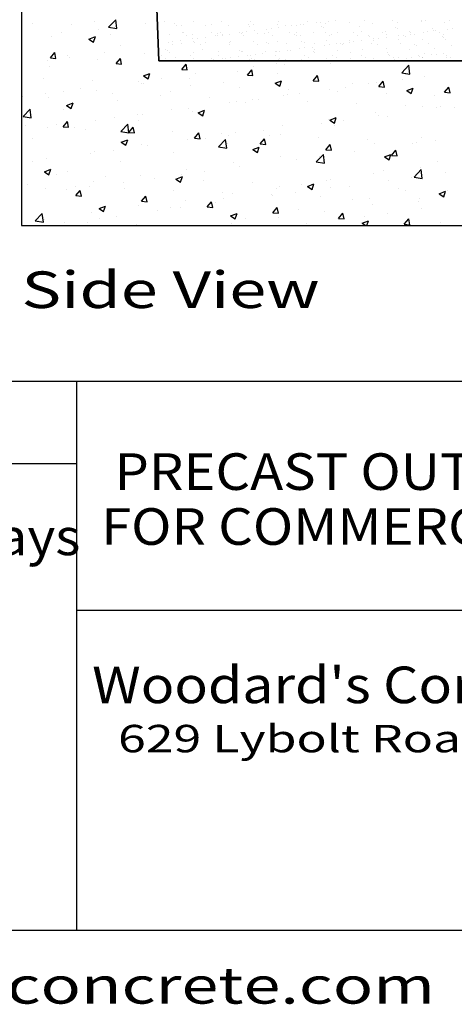
# Model space of a CAD drawing. Extents: x 16 to 258, y 17 to 336.
# Drawn here: x 144 to 191, y 17 to 125 of the extents above; entities that cross this region are included whole.
import ezdxf
from ezdxf.enums import TextEntityAlignment as Align

# ---------------------------------------------------------------- set-up
doc = ezdxf.new("R2010")
doc.units = 0
doc.header["$MEASUREMENT"] = 0
doc.layers.add('BORDER', color=7, linetype='Continuous')
doc.layers.add('VAULT', color=7, linetype='Continuous')
doc.styles.add('ARIAL', font='arial.ttf')
doc.styles.add('ARIALB', font='arialbd.ttf')
doc.styles.add('ARIALBLACK', font='txt')

msp = doc.modelspace()

# ---------------------------------------------------------------- linework, layer by layer
at = {"layer": 'BORDER', "color": 7, "linetype": 'Continuous'}
for p, q in [((150, 85), (150, 25)), ((25, 76), (150, 76)), ((150, 60), (252, 60))]:
    msp.add_line(p, q, dxfattribs=at)
msp.add_lwpolyline([(252, 85), (252, 25), (25, 25), (25, 85), (252, 85)], dxfattribs=at)
at = {"layer": 'VAULT', "color": 7, "linetype": 'Continuous'}
for p, q in [((159, 120), (157.46, 160)), ((145.2, 124.13), (145.2, 124.13)), ((149.42, 124.01), (149.42, 124.01)), ((151.93, 124.34), (151.93, 124.34)), ((153.52, 123.67), (154.3, 124.48)), ((154.41, 123.53), (154.3, 124.48)), ((157.56, 124.14), (157.56, 124.14)), ((159.63, 124.33), (159.63, 124.33)), ((160.69, 124.05), (160.69, 124.05)), ((160.88, 123.88), (160.88, 123.88)), ((161.44, 123.88), (161.44, 123.88)), ((162.75, 124.34), (162.75, 124.34)), ((164.06, 123.91), (164.06, 123.91)), ((164.75, 123.96), (164.75, 123.96)), ((165.86, 124.34), (165.86, 124.34)), ((166.62, 123.9), (166.62, 123.9)), ((168.75, 123.93), (168.75, 123.93)), ((168.94, 123.76), (168.94, 123.76)), ((168.98, 124.35), (168.98, 124.35)), ((169.32, 124), (169.32, 124)), ((171.93, 124.03), (171.93, 124.03)), ((172.09, 124.35), (172.09, 124.35)), ((172.81, 123.84), (172.81, 123.84)), ((173.48, 123.82), (173.48, 123.82)), ((174, 123.88), (174, 123.88)), ((174.49, 124.02), (174.49, 124.02)), ((174.81, 123.99), (174.81, 123.99)), ((175.2, 124.36), (175.2, 124.36)), ((176.17, 124.17), (176.17, 124.17)), ((176.69, 124.24), (176.69, 124.24)), ((176.81, 123.8), (176.81, 123.8)), ((177.19, 124.11), (177.19, 124.11)), ((177.51, 124.35), (177.51, 124.35)), ((178.32, 124.37), (178.32, 124.37)), ((179.81, 124.15), (179.81, 124.15)), ((180.88, 123.71), (180.88, 123.71)), ((181.43, 124.37), (181.43, 124.37)), ((182.37, 124.13), (182.37, 124.13)), ((184.55, 124.38), (184.55, 124.38)), ((185.07, 124.23), (185.07, 124.23)), ((187.66, 124.38), (187.66, 124.38)), ((187.69, 124.27), (187.69, 124.27)), ((188.07, 124.39), (188.07, 124.39)), ((190.24, 124.25), (190.24, 124.25)), ((190.77, 124.39), (190.77, 124.39)), ((147.23, 122.68), (147.23, 122.68)), ((148.39, 123.14), (148.39, 123.14)), ((151.36, 122.39), (152.07, 122.66)), ((151.86, 122.06), (152.07, 122.66)), ((152.43, 123.43), (152.43, 123.43)), ((153.52, 123.67), (154.41, 123.53)), ((153.72, 122.92), (153.72, 122.92)), ((158.92, 122.79), (158.92, 122.79)), ((160.15, 122.89), (160.15, 122.89)), ((161.62, 123.07), (161.62, 123.07)), ((161.75, 123.08), (161.75, 123.08)), ((162.04, 122.8), (162.04, 122.8)), ((162.71, 122.88), (162.71, 122.88)), ((164.73, 123.07), (164.73, 123.07)), ((165.15, 122.81), (165.15, 122.81)), ((165.4, 122.75), (165.4, 122.75)), ((165.41, 122.97), (165.41, 122.97)), ((165.75, 123.05), (165.75, 123.05)), ((165.93, 122.88), (165.93, 122.88)), ((165.93, 122.82), (165.93, 122.82)), ((166.74, 122.93), (166.74, 122.93)), ((167.84, 123.08), (167.84, 123.08)), ((168.03, 123.01), (168.03, 123.01)), ((168.1, 123.11), (168.1, 123.11)), ((168.27, 122.81), (168.27, 122.81)), ((168.62, 123.18), (168.62, 123.18)), ((169.43, 123.28), (169.43, 123.28)), ((169.81, 122.96), (169.81, 122.96)), ((170.58, 122.99), (170.58, 122.99)), ((170.79, 123.46), (170.79, 123.46)), ((170.96, 123.09), (170.96, 123.09)), ((171.31, 123.53), (171.31, 123.53)), ((171.38, 122.82), (171.38, 122.82)), ((172.12, 123.64), (172.12, 123.64)), ((173.29, 123.09), (173.29, 123.09)), ((173.81, 122.92), (173.81, 122.92)), ((173.99, 122.76), (173.99, 122.76)), ((174.07, 123.09), (174.07, 123.09)), ((174.49, 122.82), (174.49, 122.82)), ((175.9, 123.12), (175.9, 123.12)), ((177, 123.63), (177, 123.63)), ((177.19, 123.1), (177.19, 123.1)), ((177.61, 122.83), (177.61, 122.83)), ((177.87, 122.84), (177.87, 122.84)), ((178.46, 123.11), (178.46, 123.11)), ((180.3, 123.1), (180.3, 123.1)), ((180.72, 122.83), (180.72, 122.83)), ((181.16, 123.21), (181.16, 123.21)), ((181.87, 122.8), (181.87, 122.8)), ((183.41, 123.11), (183.41, 123.11)), ((183.78, 123.24), (183.78, 123.24)), ((183.84, 122.84), (183.84, 122.84)), ((184.88, 123.68), (184.88, 123.68)), ((185.06, 123.51), (185.06, 123.51)), ((185.17, 122.77), (185.17, 122.77)), ((185.69, 122.83), (185.69, 122.83)), ((185.93, 122.71), (185.93, 122.71)), ((186.34, 123.23), (186.34, 123.23)), ((186.5, 122.94), (186.5, 122.94)), ((186.53, 123.11), (186.53, 123.11)), ((186.95, 122.85), (186.95, 122.85)), ((187.86, 123.12), (187.86, 123.12)), ((188.38, 123.19), (188.38, 123.19)), ((188.94, 123.59), (188.94, 123.59)), ((189.04, 123.33), (189.04, 123.33)), ((189.19, 123.3), (189.19, 123.3)), ((189.64, 123.12), (189.64, 123.12)), ((189.93, 122.68), (189.93, 122.68)), ((190.06, 122.85), (190.06, 122.85)), ((190.55, 123.47), (190.55, 123.47)), ((191.07, 123.54), (191.07, 123.54)), ((151.36, 122.39), (151.86, 122.06)), ((154.85, 121.64), (154.85, 121.64)), ((160.02, 122.04), (160.02, 122.04)), ((160.44, 121.83), (160.44, 121.83)), ((160.54, 122.11), (160.54, 122.11)), ((161.35, 122.22), (161.35, 122.22)), ((161.5, 121.95), (161.5, 121.95)), ((162.71, 122.4), (162.71, 122.4)), ((162.74, 122.17), (162.74, 122.17)), ((162.92, 122), (162.92, 122)), ((163.23, 122.47), (163.23, 122.47)), ((163.56, 121.83), (163.56, 121.83)), ((164.05, 122.57), (164.05, 122.57)), ((164.12, 121.98), (164.12, 121.98)), ((166.67, 121.84), (166.67, 121.84)), ((166.68, 121.97), (166.68, 121.97)), ((166.8, 122.08), (166.8, 122.08)), ((169.38, 122.07), (169.38, 122.07)), ((169.78, 121.84), (169.78, 121.84)), ((170.8, 122.05), (170.8, 122.05)), ((170.99, 121.88), (170.99, 121.88)), ((172, 122.1), (172, 122.1)), ((172.9, 121.85), (172.9, 121.85)), ((174.55, 122.09), (174.55, 122.09)), ((174.86, 121.96), (174.86, 121.96)), ((176.01, 121.86), (176.01, 121.86)), ((177.09, 121.7), (177.09, 121.7)), ((177.26, 122.19), (177.26, 122.19)), ((177.61, 121.77), (177.61, 121.77)), ((178.43, 121.88), (178.43, 121.88)), ((178.86, 121.92), (178.86, 121.92)), ((179.05, 121.76), (179.05, 121.76)), ((179.13, 121.86), (179.13, 121.86)), ((179.79, 122.06), (179.79, 122.06)), ((179.87, 122.22), (179.87, 122.22)), ((180.31, 122.13), (180.31, 122.13)), ((181.12, 122.23), (181.12, 122.23)), ((182.05, 122.63), (182.05, 122.63)), ((182.24, 121.87), (182.24, 121.87)), ((182.43, 122.21), (182.43, 122.21)), ((182.48, 122.41), (182.48, 122.41)), ((182.92, 121.84), (182.92, 121.84)), ((183, 122.48), (183, 122.48)), ((183.81, 122.59), (183.81, 122.59)), ((185.13, 122.31), (185.13, 122.31)), ((185.35, 121.87), (185.35, 121.87)), ((186.93, 121.8), (186.93, 121.8)), ((187.11, 121.63), (187.11, 121.63)), ((187.75, 122.34), (187.75, 122.34)), ((188.47, 121.88), (188.47, 121.88)), ((190.12, 122.51), (190.12, 122.51)), ((190.31, 122.33), (190.31, 122.33)), ((190.99, 121.71), (190.99, 121.71)), ((147.17, 120.33), (147.65, 120.91)), ((147.76, 120.28), (147.65, 120.91)), ((149.02, 120.63), (149.02, 120.63)), ((153.08, 120.89), (153.08, 120.89)), ((157.44, 120.81), (157.44, 120.81)), ((159.31, 120.56), (159.31, 120.56)), ((159.73, 121.29), (159.73, 121.29)), ((159.92, 121.12), (159.92, 121.12)), ((160.21, 120.96), (160.21, 120.96)), ((162.42, 120.56), (162.42, 120.56)), ((162.77, 120.95), (162.77, 120.95)), ((163.79, 121.2), (163.79, 121.2)), ((165.47, 121.05), (165.47, 121.05)), ((165.54, 120.57), (165.54, 120.57)), ((167.8, 121.17), (167.8, 121.17)), ((167.98, 121), (167.98, 121)), ((168.09, 121.08), (168.09, 121.08)), ((168.65, 120.58), (168.65, 120.58)), ((169.02, 120.64), (169.02, 120.64)), ((169.54, 120.71), (169.54, 120.71)), ((170.35, 120.81), (170.35, 120.81)), ((170.65, 121.07), (170.65, 121.07)), ((171.71, 120.99), (171.71, 120.99)), ((171.77, 120.58), (171.77, 120.58)), ((171.86, 121.08), (171.86, 121.08)), ((172.23, 121.06), (172.23, 121.06)), ((173.04, 121.17), (173.04, 121.17)), ((173.35, 121.16), (173.35, 121.16)), ((174.4, 121.35), (174.4, 121.35)), ((174.88, 120.59), (174.88, 120.59)), ((174.92, 121.42), (174.92, 121.42)), ((175.74, 121.52), (175.74, 121.52)), ((175.86, 121.05), (175.86, 121.05)), ((175.97, 121.2), (175.97, 121.2)), ((176.04, 120.88), (176.04, 120.88)), ((177.99, 120.59), (177.99, 120.59)), ((178.52, 121.19), (178.52, 121.19)), ((179.92, 120.96), (179.92, 120.96)), ((181.11, 120.6), (181.11, 120.6)), ((181.23, 121.28), (181.23, 121.28)), ((183.84, 121.32), (183.84, 121.32)), ((183.92, 120.92), (183.92, 120.92)), ((184.1, 120.75), (184.1, 120.75)), ((184.22, 120.6), (184.22, 120.6)), ((186.4, 121.3), (186.4, 121.3)), ((187.34, 120.61), (187.34, 120.61)), ((187.98, 120.84), (187.98, 120.84)), ((188.78, 120.65), (188.78, 120.65)), ((189.1, 121.4), (189.1, 121.4)), ((189.3, 120.72), (189.3, 120.72)), ((190.12, 120.83), (190.12, 120.83)), ((190.45, 120.62), (190.45, 120.62)), ((146.79, 120.06), (146.79, 120.06)), ((147.17, 120.33), (147.76, 120.28)), ((149.3, 120.39), (149.3, 120.39)), ((152.31, 120.1), (152.31, 120.1)), ((154.34, 119.71), (154.82, 120.28)), ((154.34, 119.71), (154.94, 119.65)), ((154.94, 119.65), (154.82, 120.28)), ((159, 120), (231, 120)), ((159.73, 120.29), (159.73, 120.29)), ((160.79, 120.33), (160.79, 120.33)), ((161.51, 119.08), (161.99, 119.65)), ((161.57, 120.02), (161.57, 120.02)), ((162.11, 119.03), (161.99, 119.65)), ((162.84, 120.3), (162.84, 120.3)), ((164.18, 120.06), (164.18, 120.06)), ((164.79, 120.29), (164.79, 120.29)), ((164.97, 120.12), (164.97, 120.12)), ((164.97, 120.11), (164.97, 120.11)), ((165.96, 120.3), (165.96, 120.3)), ((166.33, 120.29), (166.33, 120.29)), ((166.74, 120.04), (166.74, 120.04)), ((166.85, 120.35), (166.85, 120.35)), ((167.66, 120.46), (167.66, 120.46)), ((168.85, 120.2), (168.85, 120.2)), ((169.07, 120.31), (169.07, 120.31)), ((169.38, 119.44), (169.38, 119.44)), ((169.44, 120.14), (169.44, 120.14)), ((171.88, 119.77), (171.88, 119.77)), ((172.06, 120.18), (172.06, 120.18)), ((172.19, 120.31), (172.19, 120.31)), ((172.7, 119.57), (172.7, 119.57)), ((172.85, 120.17), (172.85, 120.17)), ((173.04, 120), (173.04, 120)), ((174.62, 120.16), (174.62, 120.16)), ((175.3, 120.32), (175.3, 120.32)), ((176.91, 120.08), (176.91, 120.08)), ((177.32, 120.26), (177.32, 120.26)), ((177.76, 119.67), (177.76, 119.67)), ((178.42, 120.32), (178.42, 120.32)), ((179.94, 120.29), (179.94, 120.29)), ((180.91, 120.05), (180.91, 120.05)), ((181.53, 120.33), (181.53, 120.33)), ((182.49, 120.28), (182.49, 120.28)), ((183.92, 120.01), (183.92, 120.01)), ((184.64, 120.34), (184.64, 120.34)), ((184.73, 120.12), (184.73, 120.12)), ((185.2, 120.38), (185.2, 120.38)), ((185.54, 118.7), (186.32, 119.52)), ((186.09, 120.3), (186.09, 120.3)), ((186.43, 118.57), (186.32, 119.52)), ((186.61, 120.37), (186.61, 120.37)), ((187.42, 120.47), (187.42, 120.47)), ((187.76, 120.34), (187.76, 120.34)), ((187.81, 120.41), (187.81, 120.41)), ((190.37, 120.4), (190.37, 120.4)), ((190.87, 120.35), (190.87, 120.35)), ((147.11, 119.35), (147.11, 119.35)), ((157.33, 118.37), (158.03, 118.64)), ((157.33, 118.37), (157.83, 118.03)), ((157.83, 118.03), (158.03, 118.64)), ((161.51, 119.08), (162.11, 119.03)), ((163.06, 118.61), (163.06, 118.61)), ((167.56, 118.87), (167.56, 118.87)), ((168.69, 118.45), (169.17, 119.03)), ((168.69, 118.45), (169.28, 118.4)), ((169.28, 118.4), (169.17, 119.03)), ((171.93, 118.67), (171.93, 118.67)), ((175.86, 117.82), (176.34, 118.4)), ((176.46, 117.77), (176.34, 118.4)), ((185.54, 118.7), (186.43, 118.57)), ((185.99, 118.48), (185.99, 118.48)), ((187.96, 118.34), (187.96, 118.34)), ((146.44, 118.03), (146.44, 118.03)), ((151.78, 117.81), (151.78, 117.81)), ((156.77, 117.78), (156.77, 117.78)), ((157.12, 117.58), (157.12, 117.58)), ((157.32, 117.48), (157.32, 117.48)), ((159.27, 118.11), (159.27, 118.11)), ((162.37, 118.12), (162.37, 118.12)), ((162.45, 117.35), (162.45, 117.35)), ((166.1, 117.67), (166.1, 117.67)), ((171.71, 117.57), (172.41, 117.84)), ((171.71, 117.57), (172.2, 117.23)), ((172.2, 117.23), (172.41, 117.84)), ((175.86, 117.82), (176.46, 117.77)), ((180.16, 117.48), (180.16, 117.48)), ((181.85, 117.48), (181.85, 117.48)), ((182.82, 117.63), (182.82, 117.63)), ((183.03, 117.2), (183.51, 117.77)), ((183.63, 117.14), (183.51, 117.77)), ((185.64, 117.98), (185.64, 117.98)), ((146.67, 116.45), (146.67, 116.45)), ((148.55, 116.69), (148.55, 116.69)), ((150.45, 116.95), (150.45, 116.95)), ((152.19, 116.78), (152.19, 116.78)), ((153.89, 116.46), (153.89, 116.46)), ((159.22, 116.24), (159.22, 116.24)), ((160.27, 116.67), (160.27, 116.67)), ((167.79, 117.13), (167.79, 117.13)), ((172.58, 116.24), (172.58, 116.24)), ((173.04, 116.32), (173.04, 116.32)), ((173.13, 116.9), (173.13, 116.9)), ((174.33, 116.48), (174.33, 116.48)), ((177.63, 116.89), (177.63, 116.89)), ((178.47, 116.68), (178.47, 116.68)), ((179.35, 117.15), (179.35, 117.15)), ((183.03, 117.2), (183.63, 117.14)), ((183.81, 116.45), (183.81, 116.45)), ((186.08, 116.77), (186.78, 117.04)), ((186.08, 116.77), (186.57, 116.43)), ((186.57, 116.43), (186.78, 117.04)), ((189.14, 116.23), (189.14, 116.23)), ((190.2, 116.57), (190.68, 117.14)), ((190.2, 116.57), (190.8, 116.52)), ((190.8, 116.52), (190.68, 117.14)), ((144.16, 116.12), (144.16, 116.12)), ((146.99, 116.03), (146.99, 116.03)), ((148.93, 115.14), (149.63, 115.41)), ((148.93, 115.14), (149.43, 114.81)), ((149.43, 114.81), (149.63, 115.41)), ((154.44, 115.67), (154.44, 115.67)), ((164.56, 116.01), (164.56, 116.01)), ((166.74, 115.49), (166.74, 115.49)), ((167.44, 115.54), (167.44, 115.54)), ((168.5, 115.48), (168.5, 115.48)), ((169.25, 115.82), (169.25, 115.82)), ((169.9, 115.79), (169.9, 115.79)), ((175.24, 115.56), (175.24, 115.56)), ((180.58, 115.33), (180.58, 115.33)), ((185.91, 115.11), (185.91, 115.11)), ((144.18, 113.93), (144.96, 114.74)), ((145.07, 113.79), (144.96, 114.74)), ((148.6, 114.67), (148.6, 114.67)), ((156.64, 114.16), (156.64, 114.16)), ((157.2, 114.15), (157.2, 114.15)), ((160.43, 114.66), (160.43, 114.66)), ((162.25, 114.79), (162.25, 114.79)), ((162.66, 114.47), (162.66, 114.47)), ((163.3, 114.34), (164, 114.61)), ((163.3, 114.34), (163.8, 114.01)), ((163.8, 114.01), (164, 114.61)), ((182.7, 114.31), (182.7, 114.31)), ((183.01, 114.04), (183.01, 114.04)), ((187.83, 115.01), (187.83, 115.01)), ((189.33, 114.87), (189.33, 114.87)), ((189.81, 114.98), (189.81, 114.98)), ((191.25, 114.88), (191.25, 114.88)), ((144.18, 113.93), (145.07, 113.79)), ((147.82, 113), (147.82, 113)), ((148.55, 112.81), (149.04, 113.39)), ((149.15, 112.76), (149.04, 113.39)), ((152.06, 113.45), (152.06, 113.45)), ((154.14, 113.83), (154.14, 113.83)), ((154.85, 112.27), (155.63, 113.09)), ((155.74, 112.14), (155.63, 113.09)), ((156.83, 113.47), (156.83, 113.47)), ((176.72, 113.21), (176.72, 113.21)), ((177.51, 113.56), (177.51, 113.56)), ((177.67, 113.54), (178.37, 113.81)), ((177.67, 113.54), (178.17, 113.21)), ((178.15, 112.98), (178.15, 112.98)), ((178.17, 113.21), (178.37, 113.81)), ((179.22, 113.54), (179.22, 113.54)), ((183.98, 113.98), (183.98, 113.98)), ((144.04, 112.5), (144.04, 112.5)), ((144.45, 112.95), (144.45, 112.95)), ((146.87, 112.7), (146.87, 112.7)), ((148.55, 112.81), (149.15, 112.76)), ((149.79, 112.72), (149.79, 112.72)), ((151, 112.47), (151, 112.47)), ((154.85, 112.27), (155.74, 112.14)), ((155.13, 112.5), (155.13, 112.5)), ((155.73, 112.18), (156.21, 112.76)), ((155.73, 112.18), (156.33, 112.13)), ((156.33, 112.13), (156.21, 112.76)), ((160.46, 112.27), (160.46, 112.27)), ((162.9, 111.56), (163.38, 112.13)), ((163.5, 111.5), (163.38, 112.13)), ((165.8, 112.05), (165.8, 112.05)), ((166.62, 111.88), (166.62, 111.88)), ((167.32, 112.21), (167.32, 112.21)), ((170.4, 112.38), (170.4, 112.38)), ((172.32, 111.98), (172.32, 111.98)), ((172.46, 112.92), (172.46, 112.92)), ((145.17, 111.47), (145.17, 111.47)), ((154.9, 111.12), (155.6, 111.39)), ((154.9, 111.12), (155.4, 110.78)), ((155.4, 110.78), (155.6, 111.39)), ((157.08, 110.82), (157.08, 110.82)), ((162.13, 111.46), (162.13, 111.46)), ((162.9, 111.56), (163.5, 111.5)), ((164.11, 111.55), (164.11, 111.55)), ((165.52, 110.62), (166.3, 111.43)), ((166.41, 110.48), (166.3, 111.43)), ((166.48, 110.97), (166.48, 110.97)), ((170.07, 110.93), (170.55, 111.5)), ((170.07, 110.93), (170.67, 110.88)), ((170.67, 110.88), (170.55, 111.5)), ((171.14, 111.82), (171.14, 111.82)), ((176.48, 111.59), (176.48, 111.59)), ((177.25, 110.3), (177.73, 110.88)), ((177.84, 110.25), (177.73, 110.88)), ((181.82, 111.37), (181.82, 111.37)), ((182.58, 110.98), (182.58, 110.98)), ((186.7, 110.93), (186.7, 110.93)), ((187.15, 111.14), (187.15, 111.14)), ((187.71, 111.68), (187.71, 111.68)), ((189.2, 111.26), (189.2, 111.26)), ((151.51, 109.89), (151.51, 109.89)), ((151.94, 110.12), (151.94, 110.12)), ((154.01, 110.22), (154.01, 110.22)), ((157.8, 110.72), (157.8, 110.72)), ((160.65, 109.97), (160.65, 109.97)), ((165.52, 110.62), (166.41, 110.48)), ((169.27, 110.32), (169.97, 110.58)), ((169.27, 110.32), (169.77, 109.98)), ((169.77, 109.98), (169.97, 110.58)), ((176.19, 108.96), (176.97, 109.77)), ((177.08, 108.83), (176.97, 109.77)), ((177.25, 110.3), (177.84, 110.25)), ((177.38, 110.23), (177.38, 110.23)), ((180.38, 110.09), (180.38, 110.09)), ((183.64, 109.52), (184.34, 109.78)), ((184.14, 109.18), (184.34, 109.78)), ((184.42, 109.67), (184.9, 110.25)), ((185.02, 109.62), (184.9, 110.25)), ((145.19, 109.06), (145.19, 109.06)), ((146.75, 109.37), (146.75, 109.37)), ((154.82, 108.97), (154.82, 108.97)), ((167.2, 108.88), (167.2, 108.88)), ((172.33, 109.59), (172.33, 109.59)), ((174.09, 109.27), (174.09, 109.27)), ((176.19, 108.96), (177.08, 108.83)), ((176.59, 109.6), (176.59, 109.6)), ((183.64, 109.52), (184.14, 109.18)), ((184.42, 109.67), (185.02, 109.62)), ((189.4, 109.01), (189.4, 109.01)), ((146.5, 107.89), (147.2, 108.16)), ((146.5, 107.89), (147, 107.56)), ((147, 107.56), (147.2, 108.16)), ((147.84, 107.61), (147.84, 107.61)), ((148.99, 107.97), (148.99, 107.97)), ((161.48, 107.61), (161.48, 107.61)), ((162.01, 108.13), (162.01, 108.13)), ((163.99, 107.94), (163.99, 107.94)), ((167.77, 108.43), (167.77, 108.43)), ((182.46, 107.65), (182.46, 107.65)), ((183.57, 108.01), (183.57, 108.01)), ((186.87, 107.31), (187.65, 108.12)), ((187.59, 108.35), (187.59, 108.35)), ((187.76, 107.17), (187.65, 108.12)), ((190.36, 107.81), (190.36, 107.81)), ((151.82, 106.79), (151.82, 106.79)), ((153.18, 107.39), (153.18, 107.39)), ((155.17, 106.77), (155.17, 106.77)), ((156.95, 107.49), (156.95, 107.49)), ((158.52, 107.16), (158.52, 107.16)), ((160.87, 107.09), (161.57, 107.36)), ((160.87, 107.09), (161.37, 106.76)), ((161.37, 106.76), (161.57, 107.36)), ((163.85, 106.94), (163.85, 106.94)), ((169.19, 106.71), (169.19, 106.71)), ((175.24, 106.29), (175.94, 106.56)), ((175.74, 105.95), (175.94, 106.56)), ((177.26, 106.9), (177.26, 106.9)), ((177.73, 107.01), (177.73, 107.01)), ((184.06, 106.98), (184.06, 106.98)), ((186.57, 107.31), (186.57, 107.31)), ((186.87, 107.31), (187.76, 107.17)), ((144.61, 106.49), (144.61, 106.49)), ((146.63, 106.04), (146.63, 106.04)), ((148.88, 105.95), (148.88, 105.95)), ((149.94, 105.29), (150.42, 105.86)), ((149.95, 106.27), (149.95, 106.27)), ((150.54, 105.24), (150.42, 105.86)), ((151.38, 106.28), (151.38, 106.28)), ((155.29, 106.04), (155.29, 106.04)), ((160.62, 105.82), (160.62, 105.82)), ((165.96, 105.59), (165.96, 105.59)), ((167.08, 105.55), (167.08, 105.55)), ((171.9, 106.01), (171.9, 106.01)), ((172.21, 106.26), (172.21, 106.26)), ((173.96, 105.65), (173.96, 105.65)), ((174.53, 106.48), (174.53, 106.48)), ((175.24, 106.29), (175.74, 105.95)), ((177.75, 106.15), (177.75, 106.15)), ((179.87, 106.26), (179.87, 106.26)), ((185.21, 106.03), (185.21, 106.03)), ((185.96, 105.82), (185.96, 105.82)), ((189.61, 105.49), (190.31, 105.76)), ((189.61, 105.49), (190.11, 105.15)), ((190.11, 105.15), (190.31, 105.76)), ((190.55, 105.81), (190.55, 105.81)), ((149.94, 105.29), (150.54, 105.24)), ((157.11, 104.66), (157.6, 105.24)), ((157.11, 104.66), (157.71, 104.61)), ((157.71, 104.61), (157.6, 105.24)), ((161.88, 104.8), (161.88, 104.8)), ((164.29, 104.04), (164.77, 104.61)), ((164.89, 103.98), (164.77, 104.61)), ((165.14, 104.49), (165.14, 104.49)), ((166.07, 105.01), (166.07, 105.01)), ((171.3, 105.37), (171.3, 105.37)), ((171.46, 105.32), (171.46, 105.32)), ((176.64, 105.14), (176.64, 105.14)), ((180.13, 104.81), (180.13, 104.81)), ((181.98, 104.92), (181.98, 104.92)), ((187.32, 104.69), (187.32, 104.69)), ((187.47, 105.02), (187.47, 105.02)), ((145.5, 102.53), (146.28, 103.34)), ((146.39, 102.39), (146.28, 103.34)), ((151.7, 103.46), (151.7, 103.46)), ((152.47, 103.87), (153.17, 104.13)), ((152.47, 103.87), (152.97, 103.53)), ((152.97, 103.53), (153.17, 104.13)), ((156.83, 104.16), (156.83, 104.16)), ((158.85, 103.66), (158.85, 103.66)), ((160.24, 104.01), (160.24, 104.01)), ((161.36, 103.99), (161.36, 103.99)), ((164.29, 104.04), (164.89, 103.98)), ((166.84, 103.06), (167.54, 103.33)), ((167.34, 102.73), (167.54, 103.33)), ((171.46, 103.41), (171.94, 103.98)), ((171.46, 103.41), (172.06, 103.36)), ((172.06, 103.36), (171.94, 103.98)), ((174.3, 103.81), (174.3, 103.81)), ((177.14, 103.57), (177.14, 103.57)), ((178.63, 102.78), (179.11, 103.35)), ((179.23, 102.73), (179.11, 103.35)), ((182.34, 104.32), (182.34, 104.32)), ((183.94, 103.37), (183.94, 103.37)), ((187.72, 103.87), (187.72, 103.87)), ((145.5, 102.53), (146.39, 102.39)), ((145.85, 102.53), (145.85, 102.53)), ((146.5, 102.71), (146.5, 102.71)), ((148.75, 102.33), (148.75, 102.33)), ((151.19, 102.3), (151.19, 102.3)), ((152.54, 102.83), (152.54, 102.83)), ((154.41, 103.01), (154.41, 103.01)), ((166.84, 103.06), (167.34, 102.73)), ((166.96, 102.23), (166.96, 102.23)), ((168.47, 102.81), (168.47, 102.81)), ((172.09, 102.93), (172.09, 102.93)), ((175.12, 102.21), (175.12, 102.21)), ((178.63, 102.78), (179.23, 102.73)), ((181.21, 102.26), (181.91, 102.53)), ((181.21, 102.26), (181.6, 102)), ((181.43, 103.04), (181.43, 103.04)), ((181.73, 102), (181.91, 102.53)), ((185.81, 102.15), (186.29, 102.73)), ((186.4, 102.1), (186.29, 102.73)), ((189.78, 102.32), (189.78, 102.32)), ((146.25, 102), (146.25, 102)), ((148.58, 102), (148.58, 102)), ((156.53, 102.08), (156.53, 102.08)), ((185.81, 102.15), (186.4, 102.1))]:
    msp.add_line(p, q, dxfattribs=at)
msp.add_lwpolyline([(144, 160), (144, 102), (246, 102), (246, 130)], dxfattribs=at)
for points in [[(157.5, 159), (144, 159), (144, 102), (246, 102), (246, 129), (231.35, 129), (231, 120), (159, 120)], [(158.15, 141.97), (159, 120), (231, 120), (231.38, 130), (229, 130)]]:
    msp.add_lwpolyline(points, close=True, dxfattribs=at)

# ---------------------------------------------------------------- texts
at = {"layer": 'BORDER', "color": 7, "linetype": 'Continuous'}
for s, height, style, width, p in [('PRECAST OUTLET SAMPLE VAULT', 4, 'ARIALB', 1.08825, (200.45, 75.13)), ('FOR COMMERCIAL GREASE TRAPS', 4, 'ARIALB', 1.08825, (199.28, 69.13)), ('629 Lybolt Road,  Bullville, NY 10915', 3, 'ARIAL', 1.333333, (200.16, 45.96)), ('www.woodardsconcrete.com', 4, 'ARIAL', 1.333333, (139, 19))]:
    msp.add_text(s, height=height, dxfattribs=dict(at, style=style, width=width)).set_placement(p, align=Align.MIDDLE_CENTER)
at = {"layer": 'BORDER', "color": 7, "linetype": 'Continuous', "style": 'ARIAL', "width": 1.070834}
msp.add_text('Concrete Min. Strength:  4,000 psi at 28 days', height=4, dxfattribs=at).set_placement((31, 70), align=Align.TOP_LEFT)
at = {"layer": 'BORDER', "color": 7, "linetype": 'Continuous', "style": 'ARIALB', "width": 1.109103}
msp.add_text("Woodard's Concrete Products, Inc.", height=4, dxfattribs=at).set_placement((200.48, 49.83), align=Align.CENTER)
at = {"layer": 'VAULT', "color": 7, "linetype": 'Continuous', "style": 'ARIALBLACK', "width": 1.333333}
msp.add_text('Side View', height=4, dxfattribs=at).set_placement((144, 97), align=Align.TOP_LEFT)

doc.saveas('drawing.dxf')
